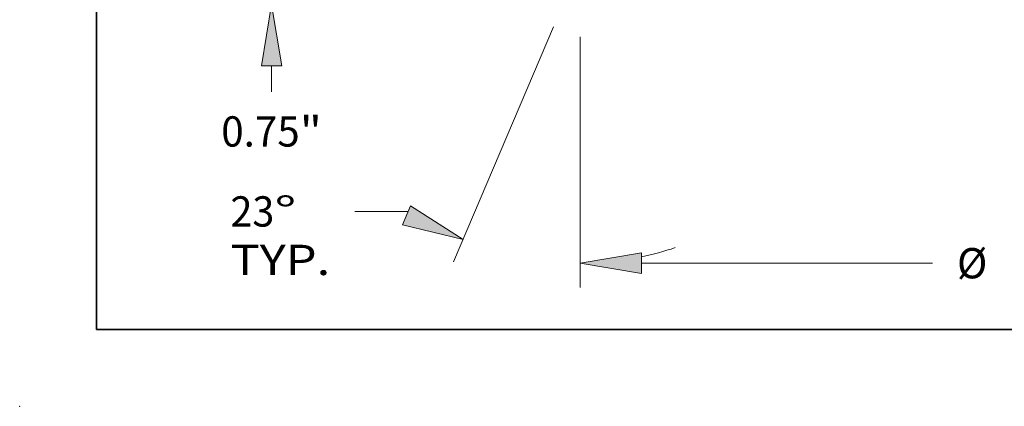
# Model space of a CAD drawing. Extents: x 0 to 10.8, y 0 to 8.2.
# Drawn here: x 0 to 3.2, y 0 to 1.3 of the extents above; entities that cross this region are included whole.
import ezdxf
from ezdxf.enums import TextEntityAlignment as Align

# ---------------------------------------------------------------- set-up
doc = ezdxf.new("R2010")
doc.units = 0
doc.header["$MEASUREMENT"] = 0
doc.layers.get('0').update_dxf_attribs({"lineweight": 13})
doc.layers.add('1', color=7, linetype='Continuous', lineweight=13)
doc.styles.get("Standard").update_dxf_attribs({"font": 'isocp.shx'})

# ---------------------------------------------------------------- blocks, each defined once
blk = doc.blocks.new('BLOCK20')
at = {"color": 7, "lineweight": 13, "ltscale": 0.03937}
for p, q in [((-6.375, -0.44276), (-6.375, -3.858207)), ((6.375, -0.480771), (6.375, -3.858207)), ((-5.536179, -3.527958), (-1.574129, -3.527958)), ((1.574129, -3.527958), (5.536179, -3.527958))]:
    blk.add_line(p, q, dxfattribs=at)
for points in [[(-5.536179, -3.388155), (-6.375, -3.527958), (-5.536179, -3.667761)], [(5.536179, -3.667761), (6.375, -3.527958), (5.536179, -3.388155)]]:
    blk.add_lwpolyline(points, close=True, dxfattribs=at)
for points in [[(-5.536179, -3.388155), (-6.375, -3.527958), (-5.536179, -3.388155), (-5.536179, -3.667761)], [(5.536179, -3.667761), (6.375, -3.527958), (5.536179, -3.667761), (5.536179, -3.388155)]]:
    blk.add_solid(points, dxfattribs=at)
for s, p, p2 in [('%%c', (-1.238595, -3.734364), (-0.825784, -3.734364)), ('12.75', (-0.406367, -3.734364), (0.935867, -3.734364)), ('"', (0.935867, -3.734364), (1.238595, -3.734364))]:
    blk.add_text(s, height=0.412812, dxfattribs=at).set_placement(p, p2, align=Align.FIT)
blk = doc.blocks.new('BLOCK21')
at = {"color": 7, "lineweight": 13, "ltscale": 0.03937}
for p, q in [((-6.738538, -0.303996), (-8.09838, -3.507582)), ((-6.375, -0.44276), (-6.375, -3.858207))]:
    blk.add_line(p, q, dxfattribs=at)
at = {"color": 7, "lineweight": 13, "ltscale": 0.018118}
blk.add_line((-8.718754, -2.822293), (-9.443463, -2.822293), dxfattribs=at)
at = {"color": 7, "lineweight": 13, "ltscale": 0.03937}
for points in [[(-8.796106, -3.004522), (-7.969342, -3.203586), (-8.686855, -2.747143)], [(-5.536179, -3.388155), (-6.375, -3.527958), (-5.536179, -3.667761)]]:
    blk.add_lwpolyline(points, close=True, dxfattribs=at)
blk.add_arc((-6.375, 0.552447), 4.080405, 281.863053, 288.549015, dxfattribs=at)
for points in [[(-8.796106, -3.004522), (-7.969342, -3.203586), (-8.796106, -3.004522), (-8.686855, -2.747143)], [(-5.536179, -3.388155), (-6.375, -3.527958), (-5.536179, -3.388155), (-5.536179, -3.667761)]]:
    blk.add_solid(points, dxfattribs=at)
for s, p, p2 in [('23', (-11.137934, -3.028698), (-10.541385, -3.028698)), ('%%d', (-10.541385, -3.028698), (-10.238656, -3.028698)), ('TYP.', (-11.137934, -3.689197), (-9.778997, -3.689197))]:
    blk.add_text(s, height=0.412812, dxfattribs=at).set_placement(p, p2, align=Align.FIT)
blk = doc.blocks.new('BLOCK23')
at = {"color": 7, "lineweight": 13, "ltscale": 0.00878}
blk.add_line((-10.578077, -1.190019), (-10.578077, -0.838821), dxfattribs=at)
at = {"color": 7, "lineweight": 13, "ltscale": 0.03937}
blk.add_lwpolyline([(-10.438273, -0.838821), (-10.578077, 0), (-10.71788, -0.838821)], close=True, dxfattribs=at)
blk.add_solid([(-10.438273, -0.838821), (-10.578077, 0), (-10.438273, -0.838821), (-10.71788, -0.838821)], dxfattribs=at)
for s, p, p2 in [('0.75', (-11.263972, -1.938364), (-10.19491, -1.938364)), ('"', (-10.194911, -1.938364), (-9.892182, -1.938364))]:
    blk.add_text(s, height=0.412812, dxfattribs=at).set_placement(p, p2, align=Align.FIT)

msp = doc.modelspace()

# ---------------------------------------------------------------- linework, layer by layer
at = {"color": 7, "lineweight": 5, "ltscale": 0.03937}
msp.add_point((0, 0), dxfattribs=at)
at = {"layer": '1', "color": 7, "lineweight": 35, "ltscale": 0.03937}
for q in [(0.25, 8.25), (10.75, 0.25)]:
    msp.add_line((0.25, 0.25), q, dxfattribs=at)

# ---------------------------------------------------------------- block references
at = {"lineweight": 0, "xscale": 0.238426, "yscale": 0.238426, "zscale": 0.238426}
for name in ['BLOCK23', 'BLOCK21', 'BLOCK20']:
    msp.add_blockref(name, (3.3405, 1.3063), dxfattribs=at)

doc.saveas('drawing.dxf')
